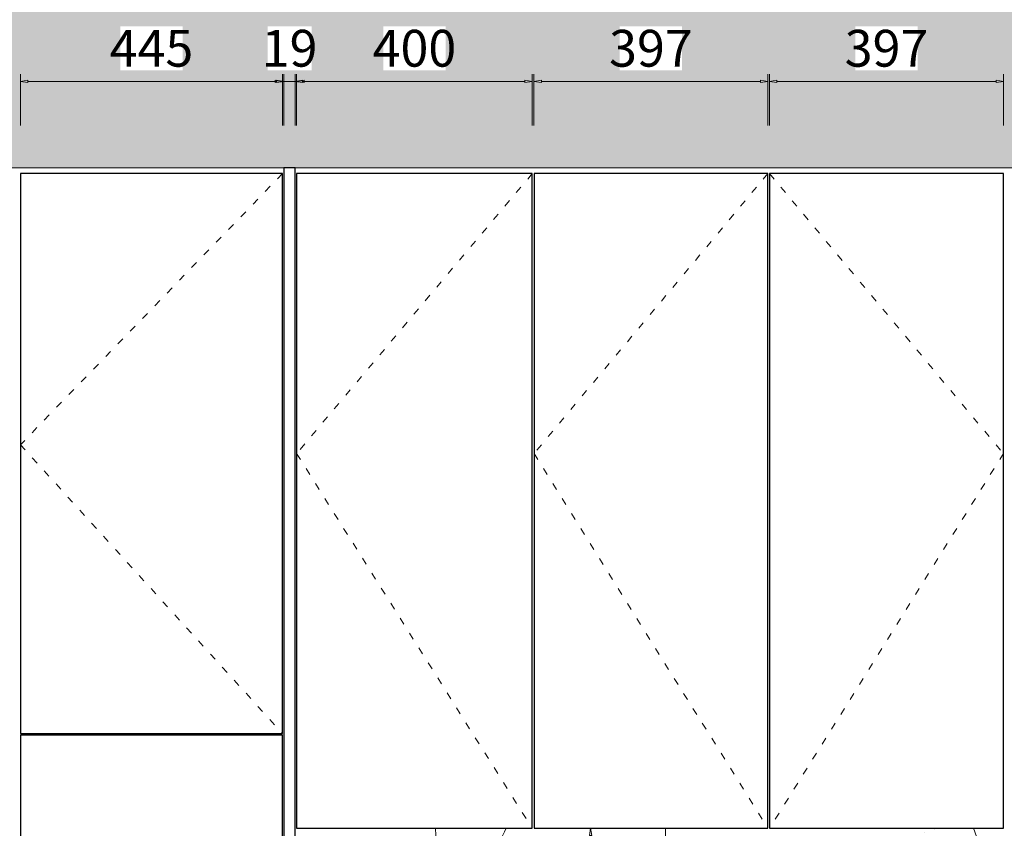
# Model space of a CAD drawing. Units: millimetres. Extents: x -127048 to 7352, y -96469 to -78093.
# Drawn here: x -14808 to -13136, y -84770 to -83396 of the extents above; entities that cross this region are included whole.
import ezdxf
from ezdxf.enums import TextEntityAlignment as Align

# ---------------------------------------------------------------- set-up
doc = ezdxf.new("R2010")
doc.units = ezdxf.units.MM
doc.header["$PDSIZE"] = 5
doc.linetypes.add('ACAD_ISO03W100', pattern=[30, 12, -18])
doc.layers.add('000墙体线', color=252, linetype='Continuous', lineweight=9)
for name, color, linetype in [('_TITLE', 7, 'Continuous'), ('BG&E - DIMENSIONS', 7, 'Continuous'), ('家具轮廓油漆', 92, 'Continuous'), ('深化图', 30, 'Continuous')]:
    doc.layers.add(name, color=color, linetype=linetype)
doc.styles.add('微软雅黑', font='msyh.ttf')
doc.styles.add('潘皓', font='romans.shx', dxfattribs={"width": 0.65, "bigfont": 'chineset.shx'})
doc.dimstyles.new('潘皓', dxfattribs={"dimtxt": 2.5, "dimasz": 0.5, "dimexe": 0.5, "dimexo": 1, "dimgap": 1, "dimtad": 1, "dimdec": 1, "dimzin": 12, "dimdsep": 46, "dimtxsty": '潘皓', "dimblk": 'CLOSEDBLANK', "dimcen": 2.5, "dimclrd": 251, "dimclre": 251, "dimclrt": 30, "dimadec": 0, "dimazin": 3, "dimtfac": 1, "dimtdec": 1, "dimtix": 1, "dimtmove": 1, "dimatfit": 3, "dimldrblk": 'DOTBLANK', "dimfxl": 3, "dimfxlon": 1, "dimtolj": 1, "dimtzin": 0, "dimlwd": 5, "dimlwe": 9, "dimarcsym": 0})

# ---------------------------------------------------------------- blocks, each defined once
blk = doc.blocks.new('汉莎专用横向图框')
h = blk.add_hatch(color=7)
h.dxf.hatch_style = 1
h.paths.add_polyline_path([(2.014, 192.986), (2.014, 2), (277.986, 2), (277.986, 192.986)])
h.paths.add_polyline_path([(2.479, 192.521), (2.479, 2.464), (277.521, 2.464), (277.521, 192.521)], flags=16)
at = {"layer": '深化图', "color": 7, "lineweight": 13, "style": '微软雅黑', "flags": 12}
for tag, p in [('订单编号', (86.868, 13.607)), ('产品名称', (181.036, 13.607)), ('审核签名', (247.658, 6.179)), ('销售终端', (86.868, 6.179)), ('材质说明', (181.036, 6.179))]:
    blk.add_attdef(tag, text='', height=2.5, dxfattribs=at).set_placement(p, align=Align.MIDDLE_CENTER)
at = {"layer": '深化图', "color": 7, "lineweight": 13, "style": '微软雅黑'}
for tag, p in [('PAGE', (268.161, 13.607)), ('TOTALPAGE', (268.161, 6.179))]:
    blk.add_attdef(tag, text='', height=2.5, dxfattribs=at).set_placement(p, align=Align.MIDDLE_CENTER)
blk = doc.blocks.new('_ClosedBlank')
at = {"color": 0, "linetype": 'ByBlock', "lineweight": -2}
for p, q in [((-1, 0.17), (0, 0)), ((-1, 0.17), (-1, -0.17)), ((0, 0), (-1, -0.17))]:
    blk.add_line(p, q, dxfattribs=at)
blk = doc.blocks.new('*D99')
at = {"layer": 'BG&E - DIMENSIONS', "color": 251, "lineweight": 9, "transparency": 16777216}
for p, q in [((-14806.4, -83575.9), (-14806.4, -83488.4)), ((-14361.4, -83575.9), (-14361.4, -83488.4))]:
    blk.add_line(p, q, dxfattribs=at)
at = {"layer": 'BG&E - DIMENSIONS', "color": 251, "lineweight": 5, "transparency": 16777216}
blk.add_line((-14793.9, -83500.9), (-14373.9, -83500.9), dxfattribs=at)
at = {"layer": 'Defpoints', "color": 0, "transparency": 16777216}
for p in [(-14361.4, -83500.9), (-14806.4, -83657.5), (-14361.4, -83657.5)]:
    blk.add_point(p, dxfattribs=at)
at = {"layer": 'BG&E - DIMENSIONS', "color": 251, "lineweight": 5, "transparency": 16777216, "xscale": 12.5, "yscale": 12.5, "zscale": 12.5, "rotation": 180}
blk.add_blockref('_ClosedBlank', (-14806.4, -83500.9), dxfattribs=at)
at = {"layer": 'BG&E - DIMENSIONS', "color": 251, "lineweight": 5, "transparency": 16777216, "xscale": 12.5, "yscale": 12.5, "zscale": 12.5}
blk.add_blockref('_ClosedBlank', (-14361.4, -83500.9), dxfattribs=at)
at = {"layer": 'BG&E - DIMENSIONS', "color": 30, "transparency": 16777216, "insert": (-14583.9, -83444.6), "char_height": 62.5, "attachment_point": 5, "style": '潘皓', "bg_fill": 3, "box_fill_scale": 1.1, "bg_fill_color": 256, "bg_fill_true_color": 13158600, "bg_fill_transparency": 0}
blk.add_mtext('\\A1;445', dxfattribs=at)
blk = doc.blocks.new('_DotBlank')
at = {"color": 0, "linetype": 'ByBlock', "lineweight": -2}
blk.add_line((-0.5, 0), (-1, 0), dxfattribs=at)
blk.add_circle((0, 0), 0.5, dxfattribs=at)
blk = doc.blocks.new('*D100')
at = {"layer": 'BG&E - DIMENSIONS', "color": 251, "lineweight": 9, "transparency": 16777216}
for p, q in [((-14337.4, -83575.9), (-14337.4, -83488.4)), ((-13937.4, -83575.9), (-13937.4, -83488.4))]:
    blk.add_line(p, q, dxfattribs=at)
at = {"layer": 'BG&E - DIMENSIONS', "color": 251, "lineweight": 5, "transparency": 16777216}
blk.add_line((-14324.9, -83500.9), (-13949.9, -83500.9), dxfattribs=at)
at = {"layer": 'Defpoints', "color": 0, "transparency": 16777216}
for p in [(-13937.4, -83500.9), (-14337.4, -83657.5), (-13937.4, -83657.5)]:
    blk.add_point(p, dxfattribs=at)
at = {"layer": 'BG&E - DIMENSIONS', "color": 251, "lineweight": 5, "transparency": 16777216, "xscale": 12.5, "yscale": 12.5, "zscale": 12.5, "rotation": 180}
blk.add_blockref('_ClosedBlank', (-14337.4, -83500.9), dxfattribs=at)
at = {"layer": 'BG&E - DIMENSIONS', "color": 251, "lineweight": 5, "transparency": 16777216, "xscale": 12.5, "yscale": 12.5, "zscale": 12.5}
blk.add_blockref('_ClosedBlank', (-13937.4, -83500.9), dxfattribs=at)
at = {"layer": 'BG&E - DIMENSIONS', "color": 30, "transparency": 16777216, "insert": (-14137.4, -83444.6), "char_height": 62.5, "attachment_point": 5, "style": '潘皓', "bg_fill": 3, "box_fill_scale": 1.1, "bg_fill_color": 256, "bg_fill_true_color": 13158600, "bg_fill_transparency": 0}
blk.add_mtext('\\A1;400', dxfattribs=at)
blk = doc.blocks.new('*D101')
at = {"layer": 'BG&E - DIMENSIONS', "color": 251, "lineweight": 9, "transparency": 16777216}
for p, q in [((-13934.4, -83575.9), (-13934.4, -83488.4)), ((-13537.4, -83575.9), (-13537.4, -83488.4))]:
    blk.add_line(p, q, dxfattribs=at)
at = {"layer": 'BG&E - DIMENSIONS', "color": 251, "lineweight": 5, "transparency": 16777216}
blk.add_line((-13921.9, -83500.9), (-13549.9, -83500.9), dxfattribs=at)
at = {"layer": 'Defpoints', "color": 0, "transparency": 16777216}
for p in [(-13537.4, -83500.9), (-13934.4, -83657.5), (-13537.4, -83657.5)]:
    blk.add_point(p, dxfattribs=at)
at = {"layer": 'BG&E - DIMENSIONS', "color": 251, "lineweight": 5, "transparency": 16777216, "xscale": 12.5, "yscale": 12.5, "zscale": 12.5, "rotation": 180}
blk.add_blockref('_ClosedBlank', (-13934.4, -83500.9), dxfattribs=at)
at = {"layer": 'BG&E - DIMENSIONS', "color": 251, "lineweight": 5, "transparency": 16777216, "xscale": 12.5, "yscale": 12.5, "zscale": 12.5}
blk.add_blockref('_ClosedBlank', (-13537.4, -83500.9), dxfattribs=at)
at = {"layer": 'BG&E - DIMENSIONS', "color": 30, "transparency": 16777216, "insert": (-13735.9, -83444.6), "char_height": 62.5, "attachment_point": 5, "style": '潘皓', "bg_fill": 3, "box_fill_scale": 1.1, "bg_fill_color": 256, "bg_fill_true_color": 13158600, "bg_fill_transparency": 0}
blk.add_mtext('\\A1;397', dxfattribs=at)
blk = doc.blocks.new('*D102')
at = {"layer": 'BG&E - DIMENSIONS', "color": 251, "lineweight": 9, "transparency": 16777216}
for p, q in [((-13534.4, -83575.9), (-13534.4, -83488.4)), ((-13137.4, -83575.9), (-13137.4, -83488.4))]:
    blk.add_line(p, q, dxfattribs=at)
at = {"layer": 'BG&E - DIMENSIONS', "color": 251, "lineweight": 5, "transparency": 16777216}
blk.add_line((-13521.9, -83500.9), (-13149.9, -83500.9), dxfattribs=at)
at = {"layer": 'Defpoints', "color": 0, "transparency": 16777216}
for p in [(-13137.4, -83500.9), (-13534.4, -83657.5), (-13137.4, -83657.5)]:
    blk.add_point(p, dxfattribs=at)
at = {"layer": 'BG&E - DIMENSIONS', "color": 251, "lineweight": 5, "transparency": 16777216, "xscale": 12.5, "yscale": 12.5, "zscale": 12.5, "rotation": 180}
blk.add_blockref('_ClosedBlank', (-13534.4, -83500.9), dxfattribs=at)
at = {"layer": 'BG&E - DIMENSIONS', "color": 251, "lineweight": 5, "transparency": 16777216, "xscale": 12.5, "yscale": 12.5, "zscale": 12.5}
blk.add_blockref('_ClosedBlank', (-13137.4, -83500.9), dxfattribs=at)
at = {"layer": 'BG&E - DIMENSIONS', "color": 30, "transparency": 16777216, "insert": (-13335.9, -83444.6), "char_height": 62.5, "attachment_point": 5, "style": '潘皓', "bg_fill": 3, "box_fill_scale": 1.1, "bg_fill_color": 256, "bg_fill_true_color": 13158600, "bg_fill_transparency": 0}
blk.add_mtext('\\A1;397', dxfattribs=at)
blk = doc.blocks.new('*D106')
at = {"layer": 'BG&E - DIMENSIONS', "color": 251, "lineweight": 5, "transparency": 16777216}
for p, q in [((-14371.4, -83500.9), (-14383.9, -83500.9)), ((-14358.9, -83500.9), (-14339.9, -83500.9)), ((-14327.4, -83500.9), (-14314.9, -83500.9))]:
    blk.add_line(p, q, dxfattribs=at)
at = {"layer": 'BG&E - DIMENSIONS', "color": 251, "lineweight": 9, "transparency": 16777216}
for p, q in [((-14358.9, -83575.9), (-14358.9, -83488.4)), ((-14339.9, -83575.9), (-14339.9, -83488.4))]:
    blk.add_line(p, q, dxfattribs=at)
at = {"layer": 'Defpoints', "color": 0, "transparency": 16777216}
for p in [(-14339.9, -83500.9), (-14358.9, -83647.5), (-14339.9, -83647.5)]:
    blk.add_point(p, dxfattribs=at)
at = {"layer": 'BG&E - DIMENSIONS', "color": 251, "lineweight": 5, "transparency": 16777216, "xscale": 12.5, "yscale": 12.5, "zscale": 12.5}
blk.add_blockref('_ClosedBlank', (-14358.9, -83500.9), dxfattribs=at)
at = {"layer": 'BG&E - DIMENSIONS', "color": 251, "lineweight": 5, "transparency": 16777216, "xscale": 12.5, "yscale": 12.5, "zscale": 12.5, "rotation": 180}
blk.add_blockref('_ClosedBlank', (-14339.9, -83500.9), dxfattribs=at)
at = {"layer": 'BG&E - DIMENSIONS', "color": 30, "transparency": 16777216, "insert": (-14349.4, -83444.6), "char_height": 62.5, "attachment_point": 5, "style": '潘皓', "bg_fill": 3, "box_fill_scale": 1.1, "bg_fill_color": 256, "bg_fill_true_color": 13158600, "bg_fill_transparency": 0}
blk.add_mtext('\\A1;19', dxfattribs=at)
blk = doc.blocks.new('*D122')
at = {"layer": 'BG&E - DIMENSIONS', "color": 251, "lineweight": 9, "transparency": 16777216}
for p, q in [((-11752.5, -83647.5), (-11665, -83647.5)), ((-11752.5, -86519.5), (-11665, -86519.5))]:
    blk.add_line(p, q, dxfattribs=at)
at = {"layer": 'BG&E - DIMENSIONS', "color": 251, "lineweight": 5, "transparency": 16777216}
blk.add_line((-11677.5, -83660), (-11677.5, -86507), dxfattribs=at)
at = {"layer": 'Defpoints', "color": 0, "transparency": 16777216}
for p in [(-16046.9, -83647.5), (-16054.9, -86519.5), (-11677.5, -86519.5)]:
    blk.add_point(p, dxfattribs=at)
at = {"layer": 'BG&E - DIMENSIONS', "color": 251, "lineweight": 5, "transparency": 16777216, "xscale": 12.5, "yscale": 12.5, "zscale": 12.5}
for p, rotation in [((-11677.5, -83647.5), 90), ((-11677.5, -86519.5), 270)]:
    blk.add_blockref('_ClosedBlank', p, dxfattribs=dict(at, rotation=rotation))
at = {"layer": 'BG&E - DIMENSIONS', "color": 30, "transparency": 16777216, "insert": (-11733.8, -85083.5), "char_height": 62.5, "attachment_point": 5, "rotation": 90, "style": '潘皓', "bg_fill": 3, "box_fill_scale": 1.1, "bg_fill_color": 256, "bg_fill_true_color": 13158600, "bg_fill_transparency": 0}
blk.add_mtext('\\A1;2872', dxfattribs=at)
blk = doc.blocks.new('*D161')
at = {"layer": 'BG&E - DIMENSIONS', "color": 251, "lineweight": 9, "transparency": 16777216}
for p, q in [((-13860.5, -84769.5), (-13825.8, -84769.5)), ((-13840.3, -85019.5), (-13825.8, -85019.5))]:
    blk.add_line(p, q, dxfattribs=at)
at = {"layer": 'BG&E - DIMENSIONS', "color": 251, "lineweight": 5, "transparency": 16777216}
blk.add_line((-13838.3, -84782), (-13838.3, -85007), dxfattribs=at)
at = {"layer": 'Defpoints', "color": 0, "transparency": 16777216}
for p in [(-13885.5, -84769.5), (-13865.3, -85019.5), (-13838.3, -85019.5)]:
    blk.add_point(p, dxfattribs=at)
at = {"layer": 'BG&E - DIMENSIONS', "color": 251, "lineweight": 5, "transparency": 16777216, "xscale": 12.5, "yscale": 12.5, "zscale": 12.5}
for p, rotation in [((-13838.3, -84769.5), 90), ((-13838.3, -85019.5), 270)]:
    blk.add_blockref('_ClosedBlank', p, dxfattribs=dict(at, rotation=rotation))
at = {"layer": 'BG&E - DIMENSIONS', "color": 30, "transparency": 16777216, "insert": (-13894.5, -84894.5), "char_height": 62.5, "attachment_point": 5, "rotation": 90, "style": '潘皓', "bg_fill": 3, "box_fill_scale": 1.1, "bg_fill_color": 256, "bg_fill_true_color": 13158600, "bg_fill_transparency": 0}
blk.add_mtext('\\A1;250', dxfattribs=at)

msp = doc.modelspace()

# ---------------------------------------------------------------- hatches: boundary and pattern name
at = {"layer": '000墙体线'}
h = msp.add_hatch(dxfattribs=at)
h.set_pattern_fill('钢筋混凝土', color=256, scale=20, angle=-90)
h.set_pattern_definition([(315, (-19317.52, -91.83), (35.35534, 35.35534), []), (320, (-19317.52, -91.83), (-12.55043, -143.45204), [15, -165]), (265, (-19317.52, -91.83), (150.43843, 27.75027), [12, -132]), (10.4514, (-19318.56, -103.78), (137.8879, -115.70188), [12.74804, -140.22842]), (316.1842, (-19277.52, -91.83), (-33.1038, -213.4482), [22.5, -247.5]), (6.6356, (-19280.28, -109.62), (194.82357, -186.93254), [19.12206, -210.3426]), (261.1842, (-19277.52, -91.83), (194.8237, -186.9324), [18, -198]), (291, (-19287.52, -111.83), (-80.52378, -119.38141), [15, -165]), (236, (-19287.52, -111.83), (145.03, -48.66307), [12, -132]), (341.4514, (-19294.23, -121.78), (64.5061, -168.04453), [12.74804, -140.22842]), (307.5, (-19317.52, -91.83), (66.57877, -2.43197), [0, -130.4, 0, -134, 0, -132.5]), (277.5, (-19317.52, -91.83), (78.88234, -52.61391), [0, -76.4, 0, -127.4, 0, -50.5]), (237.5, (-19317.52, -47.23), (-4.510974, -106.764487), [0, -50, 0, -156, 0, -207]), (227.5, (-19317.52, -27.23), (20.021, -116.63723), [0, -65, 0, -103.6, 0, -147])])
h.paths.add_polyline_path([(-11826.88, -83440.53), (-11623.88, -83440.53), (-11623.88, -83140.53), (-16405.83, -83140.53), (-16405.83, -83770.53), (-16072.88, -83770.53), (-16072.88, -83647.53), (-11826.88, -83647.53)])

# ---------------------------------------------------------------- linework, layer by layer
msp.add_line((-16072.88, -83647.53), (-11826.88, -83647.53), dxfattribs=at)
at = {"layer": '000墙体线', "linetype": 'ACAD_ISO03W100'}
for points in [[(-14361.38, -83657.53), (-14806.38, -84118.03), (-14361.38, -84608.53)], [(-13937.38, -83657.53), (-14337.38, -84133.03), (-13937.38, -84769.53)], [(-13537.38, -83657.53), (-13934.38, -84133.03), (-13537.38, -84769.53)], [(-13534.38, -83657.53), (-13137.38, -84133.03), (-13534.38, -84769.53)]]:
    msp.add_lwpolyline(points, dxfattribs=at)
at = {"layer": '家具轮廓油漆'}
for points in [[(-14339.88, -86519.53), (-14339.88, -83647.53), (-14358.88, -83647.53), (-14358.88, -86519.53)], [(-14361.38, -84608.53), (-14361.38, -83657.53), (-14806.38, -83657.53), (-14806.38, -84608.53)], [(-13937.38, -84769.53), (-13937.38, -83657.53), (-14337.38, -83657.53), (-14337.38, -84769.53)], [(-13537.38, -84769.53), (-13537.38, -83657.53), (-13934.38, -83657.53), (-13934.38, -84769.53)], [(-13137.38, -84769.53), (-13137.38, -83657.53), (-13534.38, -83657.53), (-13534.38, -84769.53)], [(-14361.38, -84611.53), (-14806.38, -84611.53), (-14806.38, -86509.53), (-14361.38, -86509.53)]]:
    msp.add_lwpolyline(points, close=True, dxfattribs=at)

# ---------------------------------------------------------------- block references
at = {"layer": '_TITLE', "xscale": 30, "yscale": 30, "zscale": 30}
msp.add_blockref('汉莎专用横向图框', (-17847.65, -88668.76), dxfattribs=at)

# ---------------------------------------------------------------- next in the draw order: dimensions: what is measured, and where the dimension line sits
at = {"layer": 'BG&E - DIMENSIONS'}
for base, p1, p2, picture, middle in [((-14361.38, -83500.89), (-14806.38, -83657.53), (-14361.38, -83657.53), '*D99', (-14583.88, -83444.64)), ((-13937.38, -83500.89), (-14337.38, -83657.53), (-13937.38, -83657.53), '*D100', (-14137.38, -83444.64))]:
    dim = msp.add_linear_dim(base=base, p1=p1, p2=p2, dimstyle='潘皓', override={"dimscale": 25, "dimtfill": 1}, dxfattribs=at)
    dim.commit()
    dim.dimension.update_dxf_attribs({"geometry": picture, "text_midpoint": middle})

# ---------------------------------------------------------------- next in the draw order: dimensions: what is measured, and where the dimension line sits
for base, p1, p2, picture, middle in [((-14339.88, -83500.89), (-14358.88, -83647.53), (-14339.88, -83647.53), '*D106', (-14349.38, -83444.64)), ((-13537.38, -83500.89), (-13934.38, -83657.53), (-13537.38, -83657.53), '*D101', (-13735.88, -83444.64))]:
    dim = msp.add_linear_dim(base=base, p1=p1, p2=p2, dimstyle='潘皓', override={"dimscale": 25, "dimtfill": 1}, dxfattribs=at)
    dim.commit()
    dim.dimension.update_dxf_attribs({"geometry": picture, "text_midpoint": middle})

# ---------------------------------------------------------------- next in the draw order: dimensions: what is measured, and where the dimension line sits
dim = msp.add_linear_dim(base=(-13137.38, -83500.89), p1=(-13534.38, -83657.53), p2=(-13137.38, -83657.53), dimstyle='潘皓', override={"dimscale": 25, "dimtfill": 1}, dxfattribs=at)
dim.commit()
dim.dimension.update_dxf_attribs({"geometry": '*D102', "text_midpoint": (-13335.88, -83444.64)})

# ---------------------------------------------------------------- next in the draw order: dimensions: what is measured, and where the dimension line sits
dim = msp.add_linear_dim(base=(-11677.53, -86519.53), p1=(-16046.88, -83647.53), p2=(-16054.88, -86519.53), angle=90, dimstyle='潘皓', override={"dimscale": 25, "dimtfill": 1}, dxfattribs=at)
dim.commit()
dim.dimension.update_dxf_attribs({"geometry": '*D122', "text_midpoint": (-11733.78, -85083.53)})

# ---------------------------------------------------------------- next in the draw order: hatches: boundary and pattern name
at = {"lineweight": 9}
h = msp.add_hatch(dxfattribs=at)
h.set_pattern_fill('大理石1', color=252, scale=500, angle=45, pattern_type=2)
h.set_pattern_definition([(86.98721, (254.22, 174.03), (176.77667, 1237.43687), [16.0162, -3347.3897]), (113.19859, (103.54, -12), (-707.10678, 1414.21356), [57.698, -3981.1754]), (105.9454, (115.326, -40.62), (-176.776734, 883.88347), [24.5134, -5123.3015]), (135, (108.6, -17.05), (353.5534, 353.5534), [7.143, -742.857]), (116.56505, (260.96, 160.57), (-530.3301, 530.3301), [15.0585, -1566.0803]), (216.46923, (260.956, 160.565), (-353.55339, -353.553386), [24.076, -5031.861]), (124.2157, (270.216, 104.165), (-1767.76695, 2474.873737), [50.899, -5293.4905]), (107.132996, (-157.415, -0.217), (-1237.4368946, 4065.863985), [117.1576, -24485.9415]), (45, (-230.1, 82.6), (-530.33, 530.33), [0, -500]), (109.983107, (-97.65, 408.053), (-883.883474, 2298.09704), [78.8235, -8197.649]), (126.43911, (248.329, 334.817), (-4065.863963, 5480.077523), [111.9617, -23400.003]), (127.874984, (5.05, 187.503), (-2298.097063, 3005.203801), [57.5876, -12035.799]), (121.75948, (80.812, 41.03), (-1237.436862, 1944.5436505), [124.7446, -12973.442]), (45, (25.44, -13.8), (-530.33, 530.33), [0, -500]), (45, (36.8, -13.8), (-530.33, 530.33), [0, -500]), (45, (48.2, 54.3), (-530.33, 530.33), [0, -500]), (45, (-25.6, 105.4), (-530.33, 530.33), [0, -500]), (104.036243, (15.152, 147.097), (-176.776739, 883.883464), [41.6497, -8704.778]), (45, (6, 186.5), (-530.33, 530.33), [0, -500]), (45, (-19.95, 122.45), (-530.33, 530.33), [0, -500]), (45, (-37, 173.56), (-530.33, 530.33), [0, -500]), (45, (-2.9, 105.4), (-530.33, 530.33), [0, -500]), (95.19443, (238.23, 274.21), (-176.7767, 883.88348), [18.596, -3886.529]), (135, (253.4, 259.06), (353.5534, 353.5534), [21.4286, -728.5714]), (88.66778, (252.54, 222.86), (3e-06, 2121.320342), [36.207, -7567.246]), (135, (257.6, 217.8), (353.5534, 353.5534), [7.143, -742.857]), (84.80557, (255.064, 190.03), (176.776658, 1237.43687), [27.8937, -5829.7935]), (45, (167.5, 173.6), (-530.33, 530.33), [0, -500]), (45, (237.9, 276.1), (-530.33, 530.33), [0, -500]), (45, (237.9, 276.1), (-530.33, 530.33), [0, -500]), (74.35775, (236.54, 292.73), (530.33008, 1590.99026), [43.7085, -4545.6815]), (45, (201.6, 309.9), (-530.33, 530.33), [0, -500]), (191.30993, (-97.65, 408.05), (-1237.43686, -176.77671), [51.508, -5356.819]), (53.130102, (-65.66, 298.62), (3005.203798, 4065.863964), [50.5076, -10556.094]), (92.862405, (-134.687, 209.39), (-176.776693, 3005.203819), [67.4276, -14092.3745]), (59.620874, (-191.93, 111.74), (1590.99023, 2651.650446), [113.189, -11771.675]), (45, (-196, 173.5), (-530.33, 530.33), [0, -500]), (63.43495, (-30.305, 232.96), (883.88348, 1944.54365), [22.5877, -4720.8287]), (61.69924, (-20.2, 253.16), (353.55335, 353.55341), [12.429, -2597.6476]), (146.093723, (-14.31, 264.106), (-4419.417354, 3005.203779), [61.8704, -12930.916]), (45, (-82.4, 241.7), (-530.33, 530.33), [0, -500]), (45, (-66.84, 299.4), (-530.33, 530.33), [0, -500]), (45, (-54, 190.6), (-530.33, 530.33), [0, -500]), (45, (-213, 258.7), (-530.33, 530.33), [0, -500]), (45, (-207.3, 218.9), (-530.33, 530.33), [0, -500]), (89.144903, (-148.997, 341.55), (2e-06, 2121.320345), [56.4065, -11788.951]), (99.582945, (-138.054, 276.733), (-176.776692, 883.883475), [65.7354, -13738.702]), (45, (-148.9, 342.4), (-530.33, 530.33), [0, -500]), (45, (-173.2, 264.4), (-530.33, 530.33), [0, -500]), (45, (-148.9, 342.4), (-530.33, 530.33), [0, -500]), (45, (-137.2, 275.96), (-530.33, 530.33), [0, -500]), (120.06858, (-35.36, 339.03), (-1237.43687, 1944.54365), [18.481, -3862.5625]), (135, (-44.6, 355), (353.5534, 353.5534), [75, -675]), (95.19443, (-204.56, 639.55), (-176.7767, 883.88348), [18.596, -3886.529]), (45, (-190.2, 429.06), (-530.33, 530.33), [0, -500]), (45, (-173.2, 434.74), (-530.33, 530.33), [0, -500]), (45, (-230, 400.65), (-530.33, 530.33), [0, -500]), (45, (-235.6, 519.9), (-530.33, 530.33), [0, -500]), (98.1301, (-167.517, 525.06), (-176.776694, 883.883477), [35.7143, -7464.2855]), (135, (-124.6, 482.13), (353.5534, 353.5534), [60.7143, -689.2857]), (45, (-125.4, 483), (-530.33, 530.33), [0, -500]), (68.19859, (-211.29, 622.71), (530.33009, 1590.99026), [18.133, -3789.7537]), (111.03751, (-207.08, 611.77), (-707.10678, 1414.21356), [11.725, -2450.4896]), (111.03751, (-202.87, 600.82), (-707.10678, 1414.21356), [11.725, -2450.4896]), (126.869898, (-172.568, 560.417), (-2298.097038, 3005.203822), [50.5076, -10556.094]), (135, (-206.24, 658.07), (353.5534, 353.5534), [17.857, -732.143]), (45, (-262.75, 636.9), (-530.33, 530.33), [0, -500])])
h.paths.add_polyline_path([(-14340.5, -85159.53), (-12316.13, -85159.53), (-12316.19, -84769.53), (-14340.57, -84769.53)])

# ---------------------------------------------------------------- next in the draw order: dimensions: what is measured, and where the dimension line sits
at = {"layer": 'BG&E - DIMENSIONS'}
dim = msp.add_linear_dim(base=(-13838.29, -85019.53), p1=(-13885.5, -84769.53), p2=(-13865.3, -85019.53), angle=90, dimstyle='潘皓', override={"dimscale": 25, "dimtfill": 1}, dxfattribs=at)
dim.commit()
dim.dimension.update_dxf_attribs({"geometry": '*D161', "text_midpoint": (-13894.54, -84894.53)})

doc.saveas('drawing.dxf')
